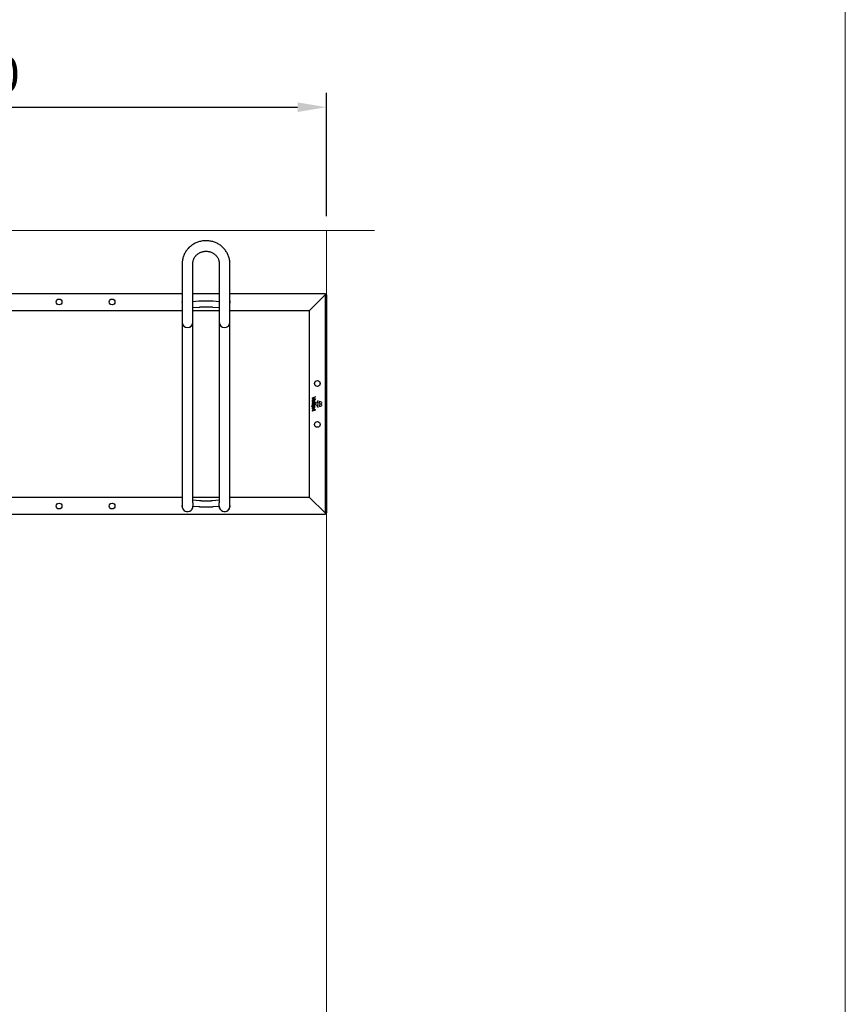
# Model space of a CAD drawing. Units: millimetres. Extents: x -100989 to 17128, y -24790 to 18588.
# Drawn here: x -83838 to -82125, y 306 to 2350 of the extents above; entities that cross this region are included whole.
import ezdxf

# ---------------------------------------------------------------- set-up
doc = ezdxf.new("R2010")
doc.units = ezdxf.units.MM
doc.header["$LTSCALE"] = 20
doc.header["$PDSIZE"] = -1
doc.linetypes.add('CENTER2', pattern=[28.575, 19.05, -3.175, 3.175, -3.175])
doc.layers.get('0').update_dxf_attribs({"color": 4})
for name, color, linetype, lineweight in [('VelopA- Freespace', 1, 'CENTER2', 15), ('VELOPA- guide line', 2, 'Continuous', 9), ('VELOPA-DIM', 2, 'Continuous', 18), ('VELOPA-FIG10', 2, 'Continuous', 9), ('VELOPA-FIG15', 3, 'Continuous', 15), ('VELOPA-FIG25', 4, 'Continuous', 25)]:
    doc.layers.add(name, color=color, linetype=linetype, lineweight=lineweight)
doc.styles.add('2-5TXT', font='arial.ttf')
doc.dimstyles.new('VELOPA 30', dxfattribs={"dimscale": 30, "dimtxt": 2.5, "dimasz": 2, "dimexe": 1, "dimexo": 1, "dimgap": 1, "dimtad": 1, "dimdec": 0, "dimdsep": 46, "dimtxsty": '2-5TXT', "dimcen": 8, "dimadec": 1, "dimazin": 0, "dimtfac": 1, "dimtdec": 0, "dimtmove": 0, "dimatfit": 3, "dimfxl": 1, "dimtolj": 1, "dimtzin": 0, "dimarcsym": 0})

# ---------------------------------------------------------------- blocks, each defined once
blk = doc.blocks.new('VelopA Variant-3 500-3 pl Top')
at = {"layer": 'VELOPA-FIG10'}
for p, q in [((1470.5, 12.8), (1470.5, 11.5)), ((1470.5, 3.8), (1470.5, 2.9)), ((1476.9, 15.2), (1470.6, 13)), ((1470.6, 11.3), (1476.9, 9.1)), ((1477, 4), (1470.7, 4)), ((1470.7, 2.7), (1477, 2.7)), ((1470.9, 5.1), (1471.5, 5.2)), ((1472.8, 8.1), (1472.8, 8.1)), ((1472.8, 8.1), (1472.8, 5.1)), ((1473, 4.9), (1473.4, 4.9)), ((1473.4, 12.5), (1477.1, 13.8)), ((1477.1, 10.4), (1473.5, 11.7)), ((1473.7, 8.1), (1473.7, 8.1)), ((1473.7, 8.1), (1473.7, 6.2)), ((1477.2, 14), (1477.2, 15)), ((1477.2, 9.3), (1477.2, 10.2)), ((1477.2, 2.9), (1477.2, 3.8)), ((1478.7, 2.2), (1477.3, 0.3)), ((1481.5, 1.7), (1479.3, 2.4)), ((1481.8, 6.5), (1480.4, 4.6)), ((1480.4, 4), (1481.8, 2.1)), ((1481.8, -1.1), (1481.8, 1.2)), ((1484.6, 6), (1482.4, 6.7)), ((1482.4, 1.9), (1484.6, 2.7)), ((1485, 3.2), (1485, 5.5)), ((1486.8, 4.9), (1485.5, 3)), ((1485.5, 2.4), (1486.8, 0.5)), ((1489.6, 4.3), (1487.4, 5.1)), ((1487.4, 0.3), (1489.6, 1)), ((1490, 1.5), (1490, 3.8)), ((1468.7, -4.3), (1468.7, -5.2)), ((1475.4, -4.1), (1468.9, -4.1)), ((1468.9, -5.4), (1470.4, -5.4)), ((1470.5, -9.2), (1470.5, -10.1)), ((1470.5, -14), (1470.5, -15)), ((1470.6, -10.3), (1471.9, -10.7)), ((1471.9, -13.3), (1470.6, -13.8)), ((1477.1, -11.2), (1470.8, -9)), ((1470.8, -15.2), (1477.1, -12.9)), ((1473, -5.4), (1471.5, -5.4)), ((1471.9, -10.7), (1471.9, -13.3)), ((1474.7, -11.7), (1473, -11)), ((1473, -11), (1473, -13)), ((1475.4, -5.3), (1475.4, -5.3)), ((1475.6, -5.1), (1475.6, -4.3)), ((1477.2, -12.7), (1477.2, -11.4)), ((1477.3, -0.3), (1478.7, -2.2)), ((1479.3, -2.4), (1481.5, -1.6)), ((1481.8, -2.1), (1480.4, -4)), ((1480.4, -4.6), (1481.8, -6.4)), ((1484.6, -2.6), (1482.4, -1.9)), ((1482.4, -6.6), (1484.6, -5.9)), ((1485, -5.4), (1485, -3.1)), ((1486.8, -0.4), (1485.5, -2.3)), ((1485.5, -2.9), (1486.8, -4.8)), ((1489.6, -1), (1487.4, -0.3)), ((1487.4, -5), (1489.6, -4.3)), ((1490, -3.8), (1490, -1.5))]:
    blk.add_line(p, q, dxfattribs=at)
for points, knots in [([(1473, 9.5), (1472.7, 9.5), (1472.2, 9.4), (1471.4, 9.2), (1470.8, 8.7), (1470.4, 7.9), (1470.4, 7.3), (1470.4, 6.9)], [0, 0, 0, 0, 0.213307, 0.393991, 0.558527, 0.760199, 1, 1, 1, 1]), ([(1470.4, 6.9), (1470.4, 6.6), (1470.4, 6), (1470.6, 5.5), (1470.7, 5.3)], [0, 0, 0, 0, 0.5665952, 1, 1, 1, 1]), ([(1475.7, -0.8), (1475.7, -0.4), (1475.6, 0.3), (1475, 1.1), (1474.1, 1.7), (1473.1, 1.8), (1472.2, 1.8), (1471.5, 1.6), (1471, 1.2), (1470.6, 0.7), (1470.4, 0.1), (1470.4, -0.3), (1470.4, -0.6)], [0, 0, 0, 0, 0.130674, 0.252174, 0.376164, 0.513141, 0.60855, 0.690204, 0.763167, 0.834396, 0.911332, 1, 1, 1, 1]), ([(1470.6, 13), (1470.6, 13), (1470.6, 12.9), (1470.5, 12.9), (1470.5, 12.8), (1470.5, 12.8), (1470.5, 12.8)], [0, 0, 0, 0, 0.281766, 0.557761, 0.776049, 1, 1, 1, 1]), ([(1470.5, 11.5), (1470.5, 11.5), (1470.5, 11.5), (1470.5, 11.4), (1470.6, 11.3), (1470.6, 11.3), (1470.6, 11.3)], [0, 0, 0, 0, 0.283226, 0.559429, 0.777136, 1, 1, 1, 1]), ([(1470.7, 4), (1470.7, 4), (1470.6, 4), (1470.5, 3.9), (1470.5, 3.9), (1470.5, 3.8), (1470.5, 3.8)], [0, 0, 0, 0, 0.2828936, 0.5575361, 0.775078, 1, 1, 1, 1]), ([(1470.5, 2.9), (1470.5, 2.9), (1470.5, 2.8), (1470.6, 2.7), (1470.6, 2.7), (1470.7, 2.7), (1470.7, 2.7)], [0, 0, 0, 0, 0.28439, 0.558772, 0.775733, 1, 1, 1, 1]), ([(1470.7, 5.3), (1470.7, 5.2), (1470.7, 5.2), (1470.8, 5.1), (1470.8, 5.1), (1470.9, 5.1), (1470.9, 5.1)], [0, 0, 0, 0, 0.282584, 0.558385, 0.776554, 1, 1, 1, 1]), ([(1471.4, 6.7), (1471.4, 7), (1471.4, 7.3), (1471.7, 7.7), (1471.8, 7.8)], [0, 0, 0, 0, 0.60717, 1, 1, 1, 1]), ([(1471.6, 5.5), (1471.6, 5.7), (1471.4, 6.1), (1471.4, 6.5), (1471.4, 6.7)], [0, 0, 0, 0, 0.564332, 1, 1, 1, 1]), ([(1471.5, 5.2), (1471.5, 5.2), (1471.6, 5.2), (1471.6, 5.3), (1471.6, 5.3)], [0, 0, 0, 0, 0.555447, 1, 1, 1, 1]), ([(1474.6, -0.7), (1474.6, -0.6), (1474.6, -0.3), (1474.3, 0.1), (1474, 0.3), (1473.6, 0.4), (1473, 0.5), (1472.4, 0.4), (1472, 0.2), (1471.7, -0.1), (1471.5, -0.4), (1471.5, -0.6), (1471.5, -0.7)], [0, 0, 0, 0, 0.0957939, 0.2004744, 0.2804395, 0.3746327, 0.4896523, 0.649844, 0.7743295, 0.8465707, 0.9191198, 1, 1, 1, 1]), ([(1471.6, 5.3), (1471.6, 5.3), (1471.7, 5.4), (1471.6, 5.4), (1471.6, 5.5)], [0, 0, 0, 0, 0.557087, 1, 1, 1, 1]), ([(1471.8, 7.8), (1471.8, 7.8), (1472, 8), (1472.3, 8.1), (1472.6, 8.1), (1472.8, 8.1)], [0, 0, 0, 0, 0.246353, 0.512443, 1, 1, 1, 1]), ([(1472, 12.1), (1472.3, 12.2), (1472.7, 12.3), (1473.2, 12.5), (1473.4, 12.5)], [0, 0, 0, 0, 0.585811, 1, 1, 1, 1]), ([(1473.5, 11.7), (1473.2, 11.8), (1472.7, 11.9), (1472.2, 12), (1472, 12.1)], [0, 0, 0, 0, 0.5752206, 1, 1, 1, 1]), ([(1472, 12.1), (1472, 12.1), (1472, 12.1), (1472, 12.1), (1472, 12.1), (1472, 12.1), (1472, 12.1)], [0, 0, 0, 0, 0.405154, 0.698753, 0.869582, 1, 1, 1, 1]), ([(1472.8, 5.1), (1472.8, 5.1), (1472.8, 5.1), (1472.9, 5), (1473, 4.9), (1473, 4.9), (1473, 4.9)], [0, 0, 0, 0, 0.282969, 0.557112, 0.774471, 1, 1, 1, 1]), ([(1475.7, 7.1), (1475.7, 7.3), (1475.7, 7.8), (1475.3, 8.5), (1474.8, 9), (1474, 9.4), (1473.3, 9.5), (1473, 9.5)], [0, 0, 0, 0, 0.188526, 0.362489, 0.534901, 0.752246, 1, 1, 1, 1]), ([(1473.4, 4.9), (1473.6, 4.9), (1474.1, 4.9), (1474.7, 5.1), (1475.2, 5.5), (1475.5, 5.9), (1475.7, 6.4), (1475.7, 6.8), (1475.7, 7.1)], [0, 0, 0, 0, 0.16674, 0.394595, 0.520563, 0.656577, 0.811778, 1, 1, 1, 1]), ([(1474.8, 7.1), (1474.7, 7.2), (1474.7, 7.5), (1474.4, 7.8), (1474.1, 8), (1473.9, 8.1), (1473.7, 8.1)], [0, 0, 0, 0, 0.270846, 0.530781, 0.751354, 1, 1, 1, 1]), ([(1473.7, 6.2), (1473.7, 6.2), (1473.8, 6.2), (1473.8, 6.2), (1473.8, 6.2)], [0, 0, 0, 0, 0.5601, 1, 1, 1, 1]), ([(1473.8, 6.2), (1473.9, 6.2), (1474.2, 6.2), (1474.4, 6.4), (1474.5, 6.5)], [0, 0, 0, 0, 0.59134, 1, 1, 1, 1]), ([(1474.5, 6.5), (1474.6, 6.6), (1474.7, 6.8), (1474.8, 7), (1474.8, 7.1)], [0, 0, 0, 0, 0.536685, 1, 1, 1, 1]), ([(1477.1, 15.1), (1477.1, 15.2), (1477.1, 15.2), (1477, 15.2), (1476.9, 15.2), (1476.9, 15.2)], [0, 0, 0, 0, 0.2832, 0.561329, 1, 1, 1, 1]), ([(1476.9, 9.1), (1476.9, 9.1), (1477, 9.1), (1477, 9.1), (1477.1, 9.1), (1477.1, 9.1)], [0, 0, 0, 0, 0.279617, 0.558116, 1, 1, 1, 1]), ([(1477.2, 3.8), (1477.2, 3.8), (1477.2, 3.9), (1477.1, 3.9), (1477.1, 4), (1477, 4), (1477, 4)], [0, 0, 0, 0, 0.283421, 0.557583, 0.774698, 1, 1, 1, 1]), ([(1477, 2.7), (1477, 2.7), (1477.1, 2.7), (1477.1, 2.7), (1477.2, 2.8), (1477.2, 2.9), (1477.2, 2.9)], [0, 0, 0, 0, 0.284075, 0.557791, 0.774636, 1, 1, 1, 1]), ([(1477.2, 15), (1477.2, 15), (1477.2, 15), (1477.2, 15.1), (1477.1, 15.1), (1477.1, 15.1)], [0, 0, 0, 0, 0.283432, 0.562088, 1, 1, 1, 1]), ([(1477.1, 13.8), (1477.1, 13.8), (1477.1, 13.8), (1477.2, 13.8), (1477.2, 13.9), (1477.2, 13.9), (1477.2, 14)], [0, 0, 0, 0, 0.282649, 0.557828, 0.775653, 1, 1, 1, 1]), ([(1477.2, 10.2), (1477.2, 10.2), (1477.2, 10.3), (1477.2, 10.3), (1477.1, 10.4), (1477.1, 10.4), (1477.1, 10.4)], [0, 0, 0, 0, 0.283431, 0.560225, 0.778072, 1, 1, 1, 1]), ([(1477.1, 9.1), (1477.1, 9.1), (1477.2, 9.2), (1477.2, 9.2), (1477.2, 9.3), (1477.2, 9.3)], [0, 0, 0, 0, 0.2811734, 0.5587096, 1, 1, 1, 1]), ([(1477.3, 0.3), (1477.3, 0.3), (1477.2, 0.2), (1477.2, 0), (1477.2, -0.2), (1477.3, -0.2), (1477.3, -0.3)], [0, 0, 0, 0, 0.282107, 0.558061, 0.776311, 1, 1, 1, 1]), ([(1479.3, 2.4), (1479.2, 2.4), (1479.1, 2.4), (1478.9, 2.4), (1478.8, 2.3), (1478.7, 2.2), (1478.7, 2.2)], [0, 0, 0, 0, 0.282699, 0.558686, 0.776699, 1, 1, 1, 1]), ([(1480.4, 4.6), (1480.4, 4.6), (1480.3, 4.5), (1480.3, 4.3), (1480.4, 4.1), (1480.4, 4), (1480.4, 4)], [0, 0, 0, 0, 0.282394, 0.558573, 0.776738, 1, 1, 1, 1]), ([(1481.8, 1.2), (1481.8, 1.2), (1481.8, 1.4), (1481.7, 1.5), (1481.6, 1.6), (1481.5, 1.7), (1481.5, 1.7)], [0, 0, 0, 0, 0.282069, 0.558, 0.77626, 1, 1, 1, 1]), ([(1482.4, 6.7), (1482.3, 6.7), (1482.2, 6.7), (1482, 6.7), (1481.9, 6.6), (1481.8, 6.5), (1481.8, 6.5)], [0, 0, 0, 0, 0.282244, 0.558224, 0.776412, 1, 1, 1, 1]), ([(1481.8, 2.1), (1481.8, 2.1), (1481.9, 2), (1482.1, 1.9), (1482.2, 1.9), (1482.3, 1.9), (1482.4, 1.9)], [0, 0, 0, 0, 0.282673, 0.55893, 0.776968, 1, 1, 1, 1]), ([(1485, 5.5), (1484.9, 5.5), (1484.9, 5.7), (1484.8, 5.8), (1484.7, 5.9), (1484.6, 6), (1484.6, 6)], [0, 0, 0, 0, 0.282541, 0.558935, 0.777051, 1, 1, 1, 1]), ([(1484.6, 2.7), (1484.6, 2.7), (1484.8, 2.7), (1484.9, 2.9), (1484.9, 3), (1485, 3.1), (1485, 3.2)], [0, 0, 0, 0, 0.282243, 0.558429, 0.776668, 1, 1, 1, 1]), ([(1485.5, 3), (1485.4, 2.9), (1485.4, 2.8), (1485.4, 2.6), (1485.4, 2.5), (1485.5, 2.4), (1485.5, 2.4)], [0, 0, 0, 0, 0.28284, 0.558796, 0.776713, 1, 1, 1, 1]), ([(1487.4, 5.1), (1487.4, 5.1), (1487.2, 5.1), (1487.1, 5), (1486.9, 5), (1486.9, 4.9), (1486.8, 4.9)], [0, 0, 0, 0, 0.281928, 0.558075, 0.776391, 1, 1, 1, 1]), ([(1486.8, 0.5), (1486.9, 0.4), (1487, 0.4), (1487.1, 0.3), (1487.3, 0.3), (1487.4, 0.3), (1487.4, 0.3)], [0, 0, 0, 0, 0.282429, 0.558835, 0.777104, 1, 1, 1, 1]), ([(1490, 3.8), (1490, 3.9), (1490, 4), (1489.9, 4.2), (1489.8, 4.3), (1489.7, 4.3), (1489.6, 4.3)], [0, 0, 0, 0, 0.282253, 0.558371, 0.776624, 1, 1, 1, 1]), ([(1489.6, 1), (1489.7, 1), (1489.8, 1.1), (1489.9, 1.2), (1490, 1.4), (1490, 1.5), (1490, 1.5)], [0, 0, 0, 0, 0.282019, 0.55796, 0.776212, 1, 1, 1, 1]), ([(1468.9, -4.1), (1468.9, -4.1), (1468.8, -4.1), (1468.7, -4.1), (1468.7, -4.2), (1468.7, -4.2), (1468.7, -4.3)], [0, 0, 0, 0, 0.2833255, 0.5578552, 0.7751919, 1, 1, 1, 1]), ([(1468.7, -5.2), (1468.7, -5.2), (1468.7, -5.3), (1468.7, -5.3), (1468.8, -5.4), (1468.9, -5.4), (1468.9, -5.4)], [0, 0, 0, 0, 0.283, 0.557397, 0.774889, 1, 1, 1, 1]), ([(1470.4, -0.6), (1470.4, -0.9), (1470.5, -1.6), (1471.1, -2.5), (1472, -3.1), (1473.1, -3.3), (1474.2, -3.1), (1475, -2.7), (1475.5, -2.1), (1475.7, -1.5), (1475.7, -1.1), (1475.7, -0.8)], [0, 0, 0, 0, 0.131165, 0.253257, 0.378032, 0.515959, 0.650992, 0.763707, 0.835914, 0.912884, 1, 1, 1, 1]), ([(1470.4, -5.4), (1470.4, -5.5), (1470.4, -5.7), (1470.4, -5.9), (1470.4, -6)], [0, 0, 0, 0, 0.525389, 1, 1, 1, 1]), ([(1470.4, -6), (1470.4, -6.3), (1470.5, -6.9), (1470.8, -7.7), (1471.4, -8.3), (1472.3, -8.7), (1473, -8.7), (1473.3, -8.8)], [0, 0, 0, 0, 0.198098, 0.373533, 0.541634, 0.752831, 1, 1, 1, 1]), ([(1470.6, -9), (1470.6, -9), (1470.5, -9), (1470.5, -9.1), (1470.5, -9.1), (1470.5, -9.2)], [0, 0, 0, 0, 0.282167, 0.561469, 1, 1, 1, 1]), ([(1470.5, -10.1), (1470.5, -10.1), (1470.5, -10.1), (1470.5, -10.2), (1470.6, -10.2), (1470.6, -10.3), (1470.6, -10.3)], [0, 0, 0, 0, 0.282868, 0.559747, 0.777935, 1, 1, 1, 1]), ([(1470.6, -13.8), (1470.6, -13.8), (1470.6, -13.8), (1470.5, -13.9), (1470.5, -13.9), (1470.5, -14), (1470.5, -14)], [0, 0, 0, 0, 0.280908, 0.556939, 0.775579, 1, 1, 1, 1]), ([(1470.5, -15), (1470.5, -15), (1470.5, -15.1), (1470.5, -15.1), (1470.5, -15.2), (1470.6, -15.2)], [0, 0, 0, 0, 0.282765, 0.56114, 1, 1, 1, 1]), ([(1470.8, -9), (1470.7, -9), (1470.7, -8.9), (1470.6, -8.9), (1470.6, -9), (1470.6, -9)], [0, 0, 0, 0, 0.2827558, 0.5608143, 1, 1, 1, 1]), ([(1470.6, -15.2), (1470.6, -15.2), (1470.6, -15.2), (1470.7, -15.2), (1470.7, -15.2), (1470.8, -15.2)], [0, 0, 0, 0, 0.283371, 0.561392, 1, 1, 1, 1]), ([(1471.5, -5.4), (1471.5, -5.5), (1471.4, -5.7), (1471.4, -6), (1471.4, -6.1)], [0, 0, 0, 0, 0.537452, 1, 1, 1, 1]), ([(1471.4, -6.1), (1471.4, -6.2), (1471.5, -6.4), (1471.6, -6.8), (1471.8, -7), (1472.2, -7.2), (1472.7, -7.3), (1473, -7.4), (1473.2, -7.4)], [0, 0, 0, 0, 0.137617, 0.281655, 0.439997, 0.587833, 0.770131, 1, 1, 1, 1]), ([(1471.5, -0.7), (1471.5, -0.9), (1471.6, -1.2), (1471.9, -1.6), (1472.5, -1.8), (1473.1, -1.9), (1473.7, -1.8), (1474.2, -1.6), (1474.4, -1.4), (1474.6, -1.1), (1474.6, -0.8), (1474.6, -0.7)], [0, 0, 0, 0, 0.113285, 0.223687, 0.349514, 0.501722, 0.656837, 0.777828, 0.848562, 0.920053, 1, 1, 1, 1]), ([(1474.6, -6.5), (1474.6, -6.4), (1474.6, -6.2), (1474.5, -5.9), (1474.1, -5.6), (1473.6, -5.4), (1473.2, -5.4), (1473, -5.4)], [0, 0, 0, 0, 0.116379, 0.227814, 0.460172, 0.720898, 1, 1, 1, 1]), ([(1473, -13), (1473.3, -12.9), (1473.9, -12.7), (1474.5, -12.5), (1474.7, -12.4), (1474.8, -12.3)], [0, 0, 0, 0, 0.564806, 0.862697, 1, 1, 1, 1]), ([(1473.2, -7.4), (1473.4, -7.4), (1473.7, -7.4), (1474.1, -7.2), (1474.4, -7.1), (1474.5, -6.9), (1474.6, -6.8), (1474.6, -6.6), (1474.6, -6.5), (1474.6, -6.5)], [0, 0, 0, 0, 0.304584, 0.522574, 0.650297, 0.752601, 0.853369, 0.936968, 1, 1, 1, 1]), ([(1473.3, -8.8), (1473.6, -8.7), (1474.1, -8.7), (1474.7, -8.5), (1475.3, -8.2), (1475.7, -7.6), (1475.7, -7.1), (1475.7, -6.9)], [0, 0, 0, 0, 0.22903, 0.424562, 0.596584, 0.789421, 1, 1, 1, 1]), ([(1475.8, -12), (1475.6, -11.9), (1475.2, -11.8), (1474.9, -11.7), (1474.7, -11.7)], [0, 0, 0, 0, 0.541554, 1, 1, 1, 1]), ([(1474.8, -5.2), (1474.8, -5.2), (1474.8, -5.2), (1474.8, -5.2), (1474.8, -5.2), (1474.8, -5.2), (1474.8, -5.2), (1474.8, -5.2), (1475, -5.3), (1475.2, -5.3), (1475.4, -5.3)], [0, 0, 0, 0, 0.000028, 0.000069, 0.000162, 0.000417, 0.001163, 0.004252, 0.063553, 1, 1, 1, 1]), ([(1474.8, -5.3), (1474.8, -5.3), (1474.8, -5.3), (1474.8, -5.2), (1474.8, -5.2), (1474.8, -5.2), (1474.8, -5.2), (1474.8, -5.2)], [0, 0, 0, 0, 0.474099, 0.767409, 0.869469, 0.945348, 1, 1, 1, 1]), ([(1475.7, -6.9), (1475.7, -6.7), (1475.7, -6.3), (1475.5, -5.8), (1475.1, -5.5), (1474.9, -5.3), (1474.8, -5.3)], [0, 0, 0, 0, 0.295597, 0.567977, 0.779432, 1, 1, 1, 1]), ([(1474.8, -12.3), (1475, -12.3), (1475.3, -12.1), (1475.6, -12), (1475.8, -12)], [0, 0, 0, 0, 0.584457, 1, 1, 1, 1]), ([(1474.8, -12.3), (1474.8, -12.3), (1474.8, -12.3), (1474.8, -12.3), (1474.8, -12.3)], [0, 0, 0, 0, 0.567752, 1, 1, 1, 1]), ([(1475.6, -4.3), (1475.6, -4.2), (1475.6, -4.2), (1475.5, -4.1), (1475.5, -4.1), (1475.4, -4.1), (1475.4, -4.1)], [0, 0, 0, 0, 0.284183, 0.558895, 0.775867, 1, 1, 1, 1]), ([(1475.4, -5.3), (1475.4, -5.3), (1475.5, -5.3), (1475.5, -5.2), (1475.6, -5.2)], [0, 0, 0, 0, 0.554202, 1, 1, 1, 1]), ([(1475.6, -5.2), (1475.6, -5.2), (1475.6, -5.2), (1475.6, -5.1), (1475.6, -5.1)], [0, 0, 0, 0, 0.5542626, 1, 1, 1, 1]), ([(1477.2, -11.4), (1477.2, -11.4), (1477.2, -11.4), (1477.2, -11.3), (1477.1, -11.3), (1477.1, -11.3), (1477.1, -11.2)], [0, 0, 0, 0, 0.281426, 0.55819, 0.776764, 1, 1, 1, 1]), ([(1477.1, -12.9), (1477.1, -12.9), (1477.1, -12.8), (1477.2, -12.8), (1477.2, -12.7), (1477.2, -12.7), (1477.2, -12.7)], [0, 0, 0, 0, 0.282452, 0.558308, 0.776545, 1, 1, 1, 1]), ([(1478.7, -2.2), (1478.7, -2.2), (1478.8, -2.3), (1479, -2.4), (1479.1, -2.4), (1479.2, -2.4), (1479.3, -2.4)], [0, 0, 0, 0, 0.282661, 0.558552, 0.776545, 1, 1, 1, 1]), ([(1480.4, -4), (1480.4, -4), (1480.3, -4.1), (1480.3, -4.3), (1480.4, -4.5), (1480.4, -4.5), (1480.4, -4.6)], [0, 0, 0, 0, 0.283107, 0.55951, 0.777395, 1, 1, 1, 1]), ([(1481.5, -1.6), (1481.5, -1.6), (1481.6, -1.6), (1481.8, -1.4), (1481.8, -1.3), (1481.8, -1.2), (1481.8, -1.1)], [0, 0, 0, 0, 0.2820481, 0.5578291, 0.7760858, 1, 1, 1, 1]), ([(1482.4, -1.9), (1482.3, -1.9), (1482.2, -1.8), (1482, -1.9), (1481.9, -2), (1481.8, -2), (1481.8, -2.1)], [0, 0, 0, 0, 0.28237, 0.558445, 0.776612, 1, 1, 1, 1]), ([(1481.8, -6.4), (1481.8, -6.5), (1481.9, -6.6), (1482.1, -6.7), (1482.2, -6.7), (1482.3, -6.7), (1482.4, -6.6)], [0, 0, 0, 0, 0.282827, 0.558938, 0.776926, 1, 1, 1, 1]), ([(1485, -3.1), (1484.9, -3), (1484.9, -2.9), (1484.8, -2.8), (1484.7, -2.7), (1484.6, -2.6), (1484.6, -2.6)], [0, 0, 0, 0, 0.282546, 0.55887, 0.776977, 1, 1, 1, 1]), ([(1484.6, -5.9), (1484.6, -5.9), (1484.8, -5.9), (1484.9, -5.7), (1484.9, -5.6), (1485, -5.5), (1485, -5.4)], [0, 0, 0, 0, 0.282261, 0.55846, 0.776684, 1, 1, 1, 1]), ([(1485.5, -2.3), (1485.4, -2.4), (1485.4, -2.5), (1485.4, -2.7), (1485.4, -2.8), (1485.5, -2.9), (1485.5, -2.9)], [0, 0, 0, 0, 0.2823032, 0.5583412, 0.776518, 1, 1, 1, 1]), ([(1487.4, -0.3), (1487.4, -0.2), (1487.2, -0.2), (1487.1, -0.3), (1486.9, -0.3), (1486.9, -0.4), (1486.8, -0.4)], [0, 0, 0, 0, 0.281966, 0.558169, 0.77656, 1, 1, 1, 1]), ([(1486.8, -4.8), (1486.9, -4.9), (1487, -5), (1487.1, -5), (1487.3, -5), (1487.4, -5), (1487.4, -5)], [0, 0, 0, 0, 0.282869, 0.559084, 0.777054, 1, 1, 1, 1]), ([(1490, -1.5), (1490, -1.4), (1490, -1.3), (1489.9, -1.1), (1489.8, -1), (1489.7, -1), (1489.6, -1)], [0, 0, 0, 0, 0.282937, 0.559021, 0.776949, 1, 1, 1, 1]), ([(1489.6, -4.3), (1489.7, -4.3), (1489.8, -4.2), (1489.9, -4.1), (1490, -3.9), (1490, -3.8), (1490, -3.8)], [0, 0, 0, 0, 0.2820451, 0.5581698, 0.7764862, 1, 1, 1, 1])]:
    blk.add_open_spline(points, degree=3, knots=knots, dxfattribs=at)
at = {"layer": 'VELOPA-FIG25'}
for p, q in [((1200.5, 291.2), (1200.5, -212.7)), ((1222.5, -205), (1222.5, 291.2)), ((1277.5, 291.2), (1277.5, -205)), ((1299.5, -212.7), (1299.5, 291.2)), ((799.5, 229.3), (1200.5, 229.3)), ((1222.5, 229.3), (1277.5, 229.3)), ((1299.5, 229.3), (1497, 229.3)), ((1497, 226.3), (1465, 194.3)), ((1497, 229.3), (1497, -229.3)), ((1497, 226.3), (1500, 226.3)), ((1500, 226.3), (1500, -226.4)), ((1235.3, 213.2), (1222.5, 212.1)), ((1277.5, 212.1), (1264.7, 213.2)), ((799.5, 194.3), (1200.5, 194.3)), ((1222.5, 200.1), (1236.4, 201.3)), ((1222.5, 194.3), (1277.5, 194.3)), ((1263.6, 201.3), (1277.5, 200.1)), ((1299.5, 194.3), (1465, 194.3)), ((1465, -194.4), (1465, 194.3)), ((1200.5, -194.4), (799.5, -194.4)), ((1277.5, -194.4), (1222.5, -194.4)), ((1236.4, -201.3), (1222.5, -200.1)), ((1277.5, -200.1), (1263.6, -201.3)), ((1465, -194.4), (1299.5, -194.4)), ((1465, -194.4), (1497, -226.4)), ((1222.5, -205.1), (1222.5, -212.1)), ((1222.5, -212.7), (1222.5, -212.1)), ((1222.5, -212.1), (1235.3, -213.2)), ((1264.7, -213.2), (1277.5, -212.1)), ((1277.5, -212.1), (1277.5, -205.1)), ((1277.5, -212.1), (1277.5, -212.7)), ((1497, -229.3), (3, -229.3)), ((1500, -226.4), (1497, -226.4))]:
    blk.add_line(p, q, dxfattribs=at)
at = {"layer": 'VELOPA-FIG25', "flags": 128}
for points in [[(1223, 212.1), (1222.9, 213.4), (1222.5, 215.2)], [(1277.5, 215.2), (1277.1, 213.4), (1277, 212.1)]]:
    blk.add_lwpolyline(points, dxfattribs=at)
at = {"layer": 'VELOPA-FIG25'}
for centre in [(945, 211.8), (1055, 211.8), (1481, 42.5), (1481, -42.5), (945, -211.9), (1055, -211.9)]:
    blk.add_circle(centre, 6, dxfattribs=at)
for centre, radius, start, end in [((1211.5, 211.8), 11.5, 163.0426, 196.9574), ((1288.5, 211.8), 11.5, 343.0426, 16.9574), ((1500, 214.3), 3, 180, 270), ((1211.5, 169.5), 11, 180, 0), ((1288.5, 169.5), 11, 180, 0), ((1211.5, -211.9), 11.5, 163.0426, 358.5495), ((1211.4, -212.7), 10.9, 180.0114, 214.482), ((1211.6, -212.7), 10.9, 325.5158, 359.9908), ((1288.5, -211.9), 11.5, 181.4505, 16.9574), ((1288.4, -212.7), 10.9, 180.0114, 214.4819), ((1288.6, -212.7), 10.9, 325.5158, 359.9908), ((1500, -214.4), 3, 90, 180)]:
    blk.add_arc(centre, radius, start, end, dxfattribs=at)
for points, knots in [([(1299.5, 291.2), (1299.5, 292), (1299.5, 294), (1299.1, 297.3), (1298.5, 301.1), (1297.5, 304.8), (1296.2, 308.4), (1294.7, 311.9), (1292.8, 315.3), (1290.7, 318.5), (1288.3, 321.6), (1285.7, 324.4), (1282.8, 327.1), (1279.8, 329.5), (1276.5, 331.7), (1273.1, 333.6), (1269.5, 335.2), (1265.8, 336.6), (1262, 337.7), (1258.1, 338.4), (1254.1, 338.9), (1250.2, 339.1), (1246.2, 338.9), (1242.3, 338.5), (1238.4, 337.7), (1234.5, 336.7), (1230.8, 335.3), (1227.2, 333.7), (1223.8, 331.8), (1220.5, 329.6), (1217.4, 327.2), (1214.5, 324.6), (1211.8, 321.7), (1209.4, 318.7), (1207.3, 315.5), (1205.4, 312.1), (1203.8, 308.6), (1202.5, 305), (1201.5, 301.2), (1200.9, 297.5), (1200.5, 294.1), (1200.5, 292), (1200.5, 291.2)], [0, 0, 0, 0, 0.015253, 0.040576, 0.065901, 0.091228, 0.116563, 0.141909, 0.16727, 0.19265, 0.218051, 0.243473, 0.26892, 0.29439, 0.319884, 0.3454, 0.370938, 0.396495, 0.422069, 0.447659, 0.473261, 0.498873, 0.524492, 0.550115, 0.575739, 0.60136, 0.626975, 0.652582, 0.678176, 0.703756, 0.729319, 0.754862, 0.780382, 0.805879, 0.831351, 0.856798, 0.882221, 0.90762, 0.932998, 0.958358, 0.983703, 1, 1, 1, 1]), ([(1222.5, 291.2), (1222.5, 291.6), (1222.5, 292.9), (1222.8, 295.2), (1223.4, 297.9), (1224.3, 300.5), (1225.5, 303), (1227, 305.4), (1228.7, 307.7), (1230.7, 309.7), (1233, 311.5), (1235.4, 313.1), (1237.9, 314.4), (1240.6, 315.5), (1243.4, 316.3), (1246.3, 316.8), (1249.2, 317.1), (1252.2, 317), (1255, 316.6), (1257.9, 316), (1260.6, 315.1), (1263.3, 313.9), (1265.7, 312.4), (1268, 310.7), (1270.1, 308.8), (1272, 306.7), (1273.7, 304.5), (1275, 302), (1276.1, 299.5), (1276.9, 296.8), (1277.4, 294.2), (1277.5, 292.3), (1277.5, 291.3), (1277.5, 291.2)], [0, 0, 0, 0, 0.015089, 0.049693, 0.084291, 0.118828, 0.153269, 0.187588, 0.221772, 0.255818, 0.28973, 0.32352, 0.357202, 0.390792, 0.424307, 0.457763, 0.491178, 0.524569, 0.557949, 0.591331, 0.624732, 0.658171, 0.691664, 0.725231, 0.758892, 0.792664, 0.826563, 0.8606, 0.894781, 0.929101, 0.963544, 0.99633, 1, 1, 1, 1]), ([(1264.7, 213.2), (1264.3, 213.2), (1263.3, 213.3), (1261.5, 213.4), (1259.2, 213.6), (1256.8, 213.7), (1254.3, 213.7), (1251.7, 213.7), (1249.1, 213.8), (1246.6, 213.7), (1244, 213.7), (1241.6, 213.6), (1239.3, 213.5), (1237.2, 213.4), (1235.9, 213.3), (1235.3, 213.2)], [0, 0, 0, 0, 0.042312, 0.124908, 0.206343, 0.286987, 0.367179, 0.447116, 0.526934, 0.606736, 0.686594, 0.766609, 0.846914, 0.927703, 1, 1, 1, 1]), ([(1236.4, 201.3), (1236.7, 201.3), (1237.5, 201.4), (1239.1, 201.5), (1241.1, 201.6), (1243.3, 201.7), (1245.6, 201.7), (1248.1, 201.7), (1250.5, 201.8), (1252.9, 201.7), (1255.3, 201.7), (1257.6, 201.6), (1259.8, 201.5), (1261.7, 201.4), (1263, 201.3), (1263.5, 201.3), (1263.6, 201.3)], [0, 0, 0, 0, 0.041776, 0.119, 0.197254, 0.276412, 0.356126, 0.436175, 0.516406, 0.596702, 0.676937, 0.75699, 0.836723, 0.915942, 0.989249, 1, 1, 1, 1]), ([(1263.6, -201.3), (1263.3, -201.3), (1262.5, -201.4), (1260.9, -201.5), (1258.9, -201.6), (1256.7, -201.7), (1254.4, -201.7), (1251.9, -201.7), (1249.5, -201.8), (1247.1, -201.7), (1244.7, -201.7), (1242.4, -201.6), (1240.2, -201.5), (1238.3, -201.4), (1237, -201.3), (1236.5, -201.3), (1236.4, -201.3)], [0, 0, 0, 0, 0.0417764, 0.1190005, 0.1972541, 0.2764123, 0.3561265, 0.4361752, 0.516406, 0.5967019, 0.6769365, 0.7569896, 0.8367229, 0.9159418, 0.989249, 1, 1, 1, 1]), ([(1235.3, -213.2), (1235.7, -213.2), (1236.7, -213.3), (1238.5, -213.4), (1240.8, -213.6), (1243.2, -213.7), (1245.7, -213.7), (1248.3, -213.7), (1250.9, -213.8), (1253.4, -213.7), (1256, -213.7), (1258.4, -213.6), (1260.7, -213.5), (1262.8, -213.4), (1264.1, -213.3), (1264.7, -213.2)], [0, 0, 0, 0, 0.042312, 0.124908, 0.206343, 0.286987, 0.367179, 0.447116, 0.526934, 0.606736, 0.686594, 0.766609, 0.846914, 0.927703, 1, 1, 1, 1])]:
    blk.add_open_spline(points, degree=3, knots=knots, dxfattribs=at)
blk = doc.blocks.new('500-3 places VelopA Variant-3')
at = {"layer": 'VelopA- Freespace', "linetype": 'ByBlock', "ltscale": 0.1}
blk.add_lwpolyline([(0, 0), (1500, 0), (1500, -1925), (0, -1925)], close=True, dxfattribs=at)
at = {"layer": 'VELOPA- guide line', "ltscale": 0.1}
blk.add_line((1250, 0), (1600, 0), dxfattribs=at)
blk.add_blockref('VelopA Variant-3 500-3 pl Top', (0, -360.3))
blk = doc.blocks.new('*D219')
at = {"layer": 'DEFPOINTS', "color": 0, "ltscale": 0.1, "transparency": 16777216}
for p in [(-83201.6, 2168.7), (-84701.6, 1912.7), (-83201.6, 1912.7)]:
    blk.add_point(p, dxfattribs=at)
at = {"layer": 'VELOPA-DIM', "color": 0, "lineweight": -2, "ltscale": 0.1, "transparency": 16777216}
for p, q in [((-84701.6, 1942.7), (-84701.6, 2198.7)), ((-83201.6, 1942.7), (-83201.6, 2198.7)), ((-84641.6, 2168.7), (-83261.6, 2168.7))]:
    blk.add_line(p, q, dxfattribs=at)
at = {"layer": 'VELOPA-DIM', "color": 0, "ltscale": 0.1, "transparency": 16777216}
for points in [[(-84641.6, 2178.7), (-84641.6, 2158.7), (-84701.6, 2168.7)], [(-83261.6, 2178.7), (-83261.6, 2158.7), (-83201.6, 2168.7)]]:
    blk.add_solid(points, dxfattribs=at)
at = {"layer": 'VELOPA-DIM', "color": 0, "ltscale": 0.1, "transparency": 16777216, "insert": (-83951.6, 2237), "char_height": 75, "attachment_point": 5, "style": '2-5TXT'}
blk.add_mtext('\\A1;1500', dxfattribs=at)

msp = doc.modelspace()

# ---------------------------------------------------------------- linework, layer by layer
at = {"layer": 'VELOPA-FIG15', "ltscale": 0.1}
msp.add_lwpolyline([(-82124.7, 16541.12), (-82124.7, -4947.36)], dxfattribs=at)

# ---------------------------------------------------------------- block references
at = {"layer": 'VELOPA- guide line'}
msp.add_blockref('500-3 places VelopA Variant-3', (-84701.59, 1912.74), dxfattribs=at)

# ---------------------------------------------------------------- dimensions: what is measured, and where the dimension line sits
at = {"layer": 'VELOPA-DIM', "ltscale": 0.1}
dim = msp.add_linear_dim(base=(-83201.59, 2168.69), p1=(-84701.59, 1912.74), p2=(-83201.59, 1912.74), dimstyle='VELOPA 30', dxfattribs=at)
dim.commit()
dim.dimension.update_dxf_attribs({"geometry": '*D219', "text_midpoint": (-83951.59, 2236.98)})

doc.saveas('drawing.dxf')
